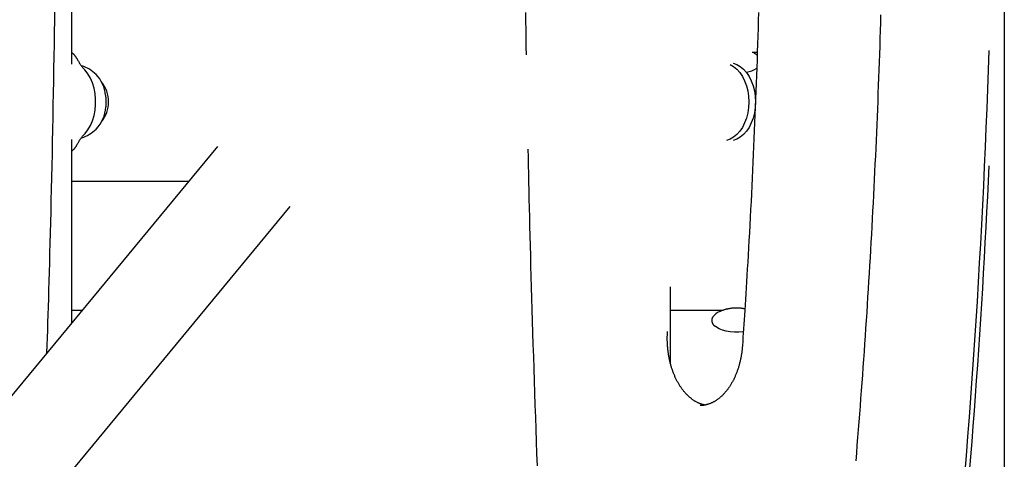
# Model space of a CAD drawing. Extents: x -4081 to 12788, y -2811 to 3480.
# Drawn here: x 8768 to 9208, y -388 to -191 of the extents above; entities that cross this region are included whole.
import ezdxf

# ---------------------------------------------------------------- set-up
doc = ezdxf.new("R2010")
doc.units = 0

msp = doc.modelspace()

# ---------------------------------------------------------------- linework, layer by layer
at = {"color": 7, "linetype": 'Continuous'}
for p, q in [((9208.46, 832.3), (9208.46, -1994.6)), ((9208.46, 832.3), (9208.46, -1992.6)), ((8791.54, -210.81), (8791.55, 222.88)), ((9098, -205.58), (9095.71, -205.58)), ((8793.83, -208.15), (8793.75, -207.99)), ((8793.86, -208.2), (8793.83, -208.15)), ((8793.9, -208.27), (8793.86, -208.2)), ((9085.88, -210.85), (9087.43, -211.74)), ((9087.23, -210.31), (9088.85, -210.85)), ((9088.85, -210.85), (9090.41, -211.74)), ((8798.79, -215.12), (8797.51, -213.47)), ((8799.9, -217.01), (8798.79, -215.12)), ((9087.43, -211.74), (9088.89, -212.94)), ((9088.89, -212.94), (9090.21, -214.44)), ((9090.21, -214.44), (9091.38, -216.2)), ((9090.41, -211.74), (9091.86, -212.94)), ((9091.86, -212.94), (9093.18, -214.44)), ((9093.18, -214.44), (9094.35, -216.2)), ((8800.82, -219.13), (8799.9, -217.01)), ((8801.52, -221.42), (8800.82, -219.13)), ((9091.38, -216.2), (9092.37, -218.19)), ((9092.37, -218.19), (9093.16, -220.38)), ((9094.35, -216.2), (9095.35, -218.19)), ((9095.35, -218.19), (9096.14, -220.38)), ((8802, -223.84), (8801.52, -221.42)), ((8802.24, -226.34), (8802, -223.84)), ((9093.16, -220.38), (9093.74, -222.71)), ((9093.74, -222.71), (9094.09, -225.13)), ((9096.14, -220.38), (9096.71, -222.71)), ((9096.71, -222.71), (9097.07, -225.13)), ((8802, -231.36), (8802.24, -228.86)), ((8802.24, -228.86), (8802.24, -226.34)), ((9094.09, -225.13), (9094.21, -227.61)), ((9094.21, -227.61), (9094.09, -230.09)), ((9097.07, -225.13), (9097.18, -227.61)), ((9097.18, -227.61), (9097.07, -230.09)), ((8801.52, -233.77), (8802, -231.36)), ((9093.74, -232.51), (9093.16, -234.84)), ((9094.09, -230.09), (9093.74, -232.51)), ((9096.71, -232.51), (9096.14, -234.84)), ((9097.07, -230.09), (9096.71, -232.51)), ((8799.9, -238.18), (8800.82, -236.07)), ((8800.82, -236.07), (8801.52, -233.77)), ((9092.37, -237.03), (9091.38, -239.02)), ((9093.16, -234.84), (9092.37, -237.03)), ((9095.34, -237.03), (9094.35, -239.02)), ((9096.14, -234.84), (9095.34, -237.03)), ((8797.51, -241.72), (8798.79, -240.08)), ((8798.79, -240.08), (8799.9, -238.18)), ((9090.21, -240.78), (9088.89, -242.28)), ((9091.38, -239.02), (9090.21, -240.78)), ((9093.18, -240.78), (9091.86, -242.28)), ((9094.35, -239.02), (9093.18, -240.78)), ((8791.54, -326.46), (8791.54, -244.38)), ((9085.88, -244.37), (9084.26, -244.91)), ((9087.43, -243.48), (9085.88, -244.37)), ((9088.85, -244.37), (9087.23, -244.91)), ((9088.89, -242.28), (9087.43, -243.48)), ((9090.4, -243.48), (9088.85, -244.37)), ((9091.86, -242.28), (9090.4, -243.48)), ((8856.66, -247.57), (7777.67, -1554.86)), ((8793.75, -247.2), (8793.83, -247.05)), ((8793.83, -247.05), (8793.9, -246.93)), ((8843.67, -263.3), (8791.54, -263.3)), ((7810.22, -1581.72), (8889.2, -274.43)), ((9059.19, -344.55), (9059.19, -310.4)), ((8796.02, -321.03), (8791.54, -321.03)), ((9082.29, -321.03), (9059.19, -321.03)), ((9077.75, -325.17), (9077.75, -325.62)), ((9079.82, -328.48), (9079.21, -327.99)), ((9080.99, -329.15), (9079.82, -328.48)), ((9082.42, -329.72), (9080.99, -329.15)), ((9084.07, -330.16), (9082.42, -329.72)), ((9085.87, -330.46), (9084.07, -330.16)), ((9087.78, -330.62), (9085.87, -330.46)), ((9089.71, -330.62), (9087.78, -330.62)), ((9091.62, -330.46), (9089.71, -330.62)), ((9091.82, -330.44), (9091.62, -330.46))]:
    msp.add_line(p, q, dxfattribs=at)
for points in [[(8780.5, -339.84), (8780.61, -336.5), (8780.72, -333.15), (8780.82, -329.77), (8780.93, -326.34), (8781.04, -322.84), (8781.15, -319.26), (8781.26, -315.58), (8781.38, -311.78), (8781.49, -307.86), (8781.6, -303.8), (8781.71, -299.61), (8781.83, -295.29), (8781.94, -290.84), (8782.06, -286.26), (8782.18, -281.55), (8782.29, -276.7), (8782.41, -271.72), (8782.53, -266.63), (8782.65, -261.44), (8782.77, -256.17), (8782.89, -250.84), (8783, -245.45), (8783.11, -240.03), (8783.22, -234.59), (8783.33, -229.15), (8783.43, -223.71), (8783.53, -218.27), (8783.63, -212.83), (8783.72, -207.39), (8783.81, -201.95), (8783.9, -196.51), (8783.98, -191.07), (8784.06, -185.63)], [(8994.37, -187.69), (8994.43, -191.53), (8994.49, -195.33), (8994.55, -199.08), (8994.62, -202.8), (8994.68, -206.51)], [(9098.58, -187.61), (9098.47, -191.14), (9098.37, -194.67), (9098.26, -198.2), (9098.15, -201.73), (9098.03, -205.26), (9097.92, -208.79), (9097.79, -212.32), (9097.67, -215.85), (9097.54, -219.37), (9097.41, -222.9), (9097.27, -226.43), (9097.14, -229.96), (9096.99, -233.49), (9096.85, -237.01), (9096.7, -240.54), (9096.55, -244.07), (9096.4, -247.59), (9096.24, -251.12), (9096.08, -254.64), (9095.91, -258.17), (9095.75, -261.69), (9095.57, -265.22), (9095.4, -268.74), (9095.22, -272.26), (9095.04, -275.79), (9094.86, -279.29), (9094.67, -282.77), (9094.49, -286.22), (9094.3, -289.6), (9094.12, -292.93), (9093.93, -296.17), (9093.75, -299.32), (9093.57, -302.37), (9093.4, -305.31), (9093.23, -308.15), (9093.06, -310.88), (9092.9, -313.51), (9092.74, -316.04), (9092.59, -318.45), (9092.44, -320.77), (9092.3, -322.98), (9092.16, -325.1), (9092.03, -327.14), (9091.9, -329.11), (9091.77, -331.03), (9091.64, -332.91), (9091.52, -334.77), (9091.4, -336.61)], [(9153.17, -188.75), (9153.07, -192.25), (9152.96, -195.76), (9152.85, -199.27), (9152.74, -202.78), (9152.62, -206.29), (9152.5, -209.8), (9152.38, -213.31), (9152.25, -216.81), (9152.12, -220.32), (9151.99, -223.83), (9151.85, -227.33), (9151.71, -230.84), (9151.57, -234.35), (9151.43, -237.85), (9151.28, -241.36), (9151.12, -244.86), (9150.97, -248.37), (9150.81, -251.87), (9150.64, -255.38), (9150.48, -258.88), (9150.31, -262.38), (9150.14, -265.89), (9149.96, -269.39), (9149.78, -272.89), (9149.6, -276.39), (9149.41, -279.89), (9149.22, -283.4), (9149.03, -286.9), (9148.84, -290.4), (9148.64, -293.9), (9148.43, -297.4), (9148.23, -300.9), (9148.02, -304.39), (9147.81, -307.89), (9147.59, -311.39), (9147.37, -314.89), (9147.15, -318.38), (9146.93, -321.88), (9146.7, -325.38), (9146.47, -328.87), (9146.23, -332.37), (9145.99, -335.86), (9145.75, -339.36), (9145.5, -342.85), (9145.26, -346.34), (9145, -349.83), (9144.75, -353.33), (9144.49, -356.82), (9144.23, -360.31), (9143.97, -363.8), (9143.7, -367.29), (9143.43, -370.78), (9143.15, -374.27), (9142.87, -377.75), (9142.59, -381.24), (9142.31, -384.73), (9142.02, -388.21)], [(8793.79, -208.1), (8793.74, -208), (8793.68, -207.9), (8793.63, -207.81), (8793.57, -207.71), (8793.51, -207.61), (8793.44, -207.51), (8793.38, -207.41), (8793.3, -207.31), (8793.23, -207.2), (8793.15, -207.1), (8793.06, -207), (8792.97, -206.89), (8792.88, -206.79), (8792.79, -206.69), (8792.7, -206.59), (8792.61, -206.49), (8792.52, -206.4), (8792.43, -206.31), (8792.35, -206.23), (8792.26, -206.14), (8792.18, -206.07), (8792.1, -206), (8792.02, -205.93), (8791.95, -205.88), (8791.88, -205.82), (8791.82, -205.78), (8791.75, -205.74), (8791.69, -205.7), (8791.64, -205.67), (8791.58, -205.64), (8791.53, -205.61), (8791.47, -205.58)], [(8793.88, -208.24), (8793.89, -208.25), (8793.89, -208.25), (8793.89, -208.26), (8793.89, -208.26), (8793.9, -208.27), (8793.9, -208.27), (8793.9, -208.28), (8793.91, -208.29), (8793.91, -208.29), (8793.91, -208.3), (8793.92, -208.31), (8793.92, -208.32), (8793.92, -208.32), (8793.93, -208.33), (8793.93, -208.34), (8793.94, -208.35), (8793.94, -208.36), (8793.94, -208.37), (8793.95, -208.38), (8793.95, -208.39), (8793.96, -208.4), (8793.96, -208.42), (8793.97, -208.43), (8793.97, -208.44)], [(8793.97, -208.44), (8794.15, -208.77), (8794.34, -209.09), (8794.52, -209.42), (8794.71, -209.74), (8794.9, -210.07), (8795.1, -210.38), (8795.3, -210.7), (8795.51, -211.01), (8795.73, -211.31), (8795.95, -211.61), (8796.18, -211.9), (8796.42, -212.19), (8796.66, -212.48), (8796.9, -212.77), (8797.14, -213.05), (8797.38, -213.33)], [(8797.51, -213.47), (8797.5, -213.46), (8797.5, -213.45), (8797.49, -213.44), (8797.48, -213.44), (8797.47, -213.43), (8797.46, -213.42), (8797.45, -213.41), (8797.45, -213.4), (8797.44, -213.39), (8797.43, -213.38), (8797.42, -213.37), (8797.42, -213.37), (8797.41, -213.36), (8797.4, -213.35), (8797.39, -213.34), (8797.38, -213.33)], [(8807, -227.6), (8806.99, -227.43), (8806.99, -227.25), (8806.99, -227.08), (8806.98, -226.91), (8806.98, -226.73), (8806.97, -226.56), (8806.96, -226.38), (8806.95, -226.19), (8806.93, -226.01), (8806.92, -225.82), (8806.9, -225.63), (8806.87, -225.44), (8806.85, -225.25), (8806.83, -225.05), (8806.8, -224.86), (8806.78, -224.66)], [(8806.87, -229.86), (8806.89, -229.68), (8806.9, -229.51), (8806.92, -229.33), (8806.93, -229.17), (8806.94, -229), (8806.95, -228.84), (8806.96, -228.69), (8806.97, -228.54), (8806.98, -228.41), (8806.99, -228.28), (8806.99, -228.15), (8806.99, -228.04), (8806.99, -227.92), (8806.99, -227.81), (8807, -227.71), (8807, -227.6)], [(8793.97, -246.76), (8794.15, -246.43), (8794.34, -246.1), (8794.52, -245.78), (8794.71, -245.45), (8794.9, -245.13), (8795.1, -244.81), (8795.3, -244.5), (8795.51, -244.19), (8795.73, -243.89), (8795.95, -243.59), (8796.18, -243.29), (8796.42, -243), (8796.66, -242.72), (8796.9, -242.43), (8797.14, -242.15), (8797.38, -241.86)], [(8797.51, -241.72), (8797.5, -241.73), (8797.49, -241.74), (8797.49, -241.75), (8797.48, -241.76), (8797.47, -241.77), (8797.46, -241.78), (8797.45, -241.79), (8797.45, -241.8), (8797.44, -241.81), (8797.43, -241.81), (8797.42, -241.82), (8797.41, -241.83), (8797.41, -241.84), (8797.4, -241.85), (8797.39, -241.86), (8797.38, -241.86)], [(8791.54, -249.55), (8791.61, -249.51), (8791.69, -249.46), (8791.76, -249.42), (8791.83, -249.37), (8791.91, -249.32), (8791.99, -249.27), (8792.07, -249.21), (8792.15, -249.15), (8792.23, -249.08), (8792.32, -249), (8792.4, -248.92), (8792.49, -248.83), (8792.58, -248.75), (8792.67, -248.65), (8792.75, -248.56), (8792.84, -248.46), (8792.92, -248.37), (8793.01, -248.27), (8793.09, -248.17), (8793.16, -248.08), (8793.24, -247.98), (8793.31, -247.89), (8793.37, -247.8), (8793.44, -247.71), (8793.49, -247.63), (8793.54, -247.55), (8793.59, -247.47), (8793.63, -247.4), (8793.68, -247.32), (8793.72, -247.25), (8793.75, -247.18), (8793.79, -247.11)], [(8793.88, -246.95), (8793.89, -246.95), (8793.89, -246.94), (8793.89, -246.94), (8793.89, -246.93), (8793.9, -246.93), (8793.9, -246.92), (8793.9, -246.92), (8793.91, -246.91), (8793.91, -246.9), (8793.91, -246.9), (8793.92, -246.89), (8793.92, -246.88), (8793.92, -246.87), (8793.93, -246.86), (8793.93, -246.85), (8793.93, -246.85), (8793.94, -246.84), (8793.94, -246.82), (8793.95, -246.81), (8793.95, -246.8), (8793.96, -246.79), (8793.96, -246.78), (8793.97, -246.77), (8793.97, -246.76)], [(8995.48, -248.71), (8995.56, -252.37), (8995.63, -256.04), (8995.71, -259.74), (8995.79, -263.48), (8995.87, -267.27), (8995.96, -271.14), (8996.05, -275.09), (8996.15, -279.14), (8996.25, -283.29), (8996.36, -287.56), (8996.47, -291.94), (8996.59, -296.43), (8996.71, -301.03), (8996.85, -305.75), (8996.98, -310.57), (8997.12, -315.51), (8997.27, -320.55), (8997.43, -325.69), (8997.58, -330.92), (8997.75, -336.21), (8997.92, -341.56), (8998.09, -346.95), (8998.26, -352.37), (8998.44, -357.8), (8998.63, -363.24), (8998.81, -368.67), (8999, -374.11), (8999.2, -379.54), (8999.39, -384.98), (8999.59, -390.41)], [(9092.45, -320.25), (9092.23, -320.21), (9092.01, -320.16), (9091.78, -320.12), (9091.56, -320.08), (9091.33, -320.05), (9091.1, -320.01), (9090.86, -319.98), (9090.62, -319.95), (9090.38, -319.92), (9090.13, -319.9), (9089.88, -319.89), (9089.62, -319.87), (9089.36, -319.86), (9089.1, -319.86), (9088.83, -319.85), (9088.56, -319.86), (9088.29, -319.86), (9088.01, -319.87), (9087.73, -319.88), (9087.45, -319.9), (9087.17, -319.92), (9086.89, -319.95), (9086.6, -319.98), (9086.32, -320.01), (9086.03, -320.06), (9085.75, -320.1), (9085.47, -320.15), (9085.2, -320.2), (9084.92, -320.26), (9084.66, -320.31), (9084.4, -320.37), (9084.14, -320.43), (9083.9, -320.5), (9083.66, -320.56), (9083.43, -320.62), (9083.21, -320.69), (9082.99, -320.75), (9082.79, -320.82), (9082.59, -320.89), (9082.4, -320.96), (9082.21, -321.03), (9082.04, -321.1), (9081.86, -321.17), (9081.7, -321.25), (9081.54, -321.32), (9081.38, -321.39), (9081.22, -321.47), (9081.06, -321.54)], [(9078.14, -323.84), (9078.1, -323.89), (9078.07, -323.93), (9078.04, -323.98), (9078.01, -324.03), (9077.98, -324.07), (9077.95, -324.12), (9077.93, -324.17), (9077.9, -324.22), (9077.88, -324.27), (9077.86, -324.33), (9077.84, -324.38), (9077.83, -324.44), (9077.81, -324.49), (9077.8, -324.55), (9077.79, -324.61), (9077.78, -324.67), (9077.78, -324.73), (9077.77, -324.79), (9077.77, -324.86), (9077.76, -324.92), (9077.76, -324.98), (9077.75, -325.04), (9077.75, -325.11), (9077.75, -325.17)], [(9077.75, -325.62), (9077.75, -325.7), (9077.76, -325.78), (9077.76, -325.86), (9077.77, -325.94), (9077.78, -326.03), (9077.79, -326.11), (9077.81, -326.19), (9077.83, -326.28), (9077.86, -326.37), (9077.88, -326.45), (9077.92, -326.54), (9077.95, -326.63), (9077.99, -326.72), (9078.03, -326.81), (9078.07, -326.89), (9078.12, -326.98), (9078.17, -327.06), (9078.21, -327.14), (9078.26, -327.22), (9078.31, -327.3), (9078.37, -327.37), (9078.42, -327.44), (9078.47, -327.5), (9078.53, -327.57), (9078.58, -327.62), (9078.64, -327.68), (9078.69, -327.73), (9078.75, -327.78), (9078.8, -327.83), (9078.86, -327.87), (9078.92, -327.92), (9078.97, -327.96)], [(9074.66, -363.24), (9074.46, -363.2), (9074.25, -363.15), (9074.04, -363.11), (9073.83, -363.06), (9073.62, -363.01), (9073.41, -362.95), (9073.19, -362.89), (9072.98, -362.83), (9072.77, -362.76), (9072.55, -362.68), (9072.33, -362.59), (9072.11, -362.51), (9071.89, -362.41), (9071.67, -362.31), (9071.45, -362.2), (9071.23, -362.09), (9071, -361.98), (9070.78, -361.86), (9070.55, -361.73), (9070.33, -361.6), (9070.1, -361.47), (9069.88, -361.33), (9069.65, -361.19), (9069.43, -361.04), (9069.21, -360.88), (9068.99, -360.73), (9068.77, -360.56), (9068.55, -360.4), (9068.33, -360.23), (9068.12, -360.05), (9067.9, -359.87), (9067.69, -359.69), (9067.48, -359.5), (9067.27, -359.31), (9067.06, -359.11), (9066.86, -358.91), (9066.65, -358.71), (9066.45, -358.5), (9066.25, -358.29), (9066.05, -358.07), (9065.85, -357.85), (9065.65, -357.63), (9065.46, -357.4), (9065.26, -357.17), (9065.07, -356.94), (9064.88, -356.7), (9064.7, -356.45), (9064.51, -356.21), (9064.33, -355.96), (9064.14, -355.7), (9063.96, -355.45), (9063.79, -355.18), (9063.61, -354.92), (9063.44, -354.65), (9063.27, -354.38), (9063.1, -354.1), (9062.93, -353.83), (9062.77, -353.54), (9062.6, -353.26), (9062.44, -352.97), (9062.28, -352.68), (9062.13, -352.39), (9061.98, -352.09), (9061.82, -351.79), (9061.68, -351.48), (9061.53, -351.18), (9061.39, -350.87), (9061.24, -350.55), (9061.11, -350.24), (9060.97, -349.92), (9060.84, -349.6), (9060.7, -349.28), (9060.58, -348.95), (9060.45, -348.62), (9060.33, -348.29), (9060.21, -347.96), (9060.09, -347.62), (9059.97, -347.28), (9059.86, -346.94), (9059.75, -346.6), (9059.65, -346.25), (9059.54, -345.9), (9059.44, -345.55), (9059.34, -345.2), (9059.25, -344.85), (9059.15, -344.49), (9059.06, -344.14), (9058.98, -343.78), (9058.89, -343.42), (9058.81, -343.05), (9058.74, -342.69), (9058.66, -342.32), (9058.59, -341.96), (9058.52, -341.59), (9058.46, -341.22), (9058.39, -340.85), (9058.33, -340.47), (9058.28, -340.1), (9058.22, -339.72), (9058.17, -339.35), (9058.13, -338.97), (9058.08, -338.59), (9058.04, -338.21), (9058, -337.84), (9057.97, -337.46), (9057.94, -337.08), (9057.91, -336.7), (9057.89, -336.32), (9057.86, -335.95), (9057.84, -335.58), (9057.83, -335.22), (9057.82, -334.87), (9057.81, -334.53), (9057.8, -334.19), (9057.8, -333.87), (9057.79, -333.55), (9057.79, -333.24), (9057.8, -332.94), (9057.8, -332.65), (9057.81, -332.37), (9057.82, -332.09), (9057.83, -331.83), (9057.84, -331.57), (9057.85, -331.32), (9057.86, -331.07), (9057.88, -330.82), (9057.89, -330.58), (9057.9, -330.34)], [(9091.4, -336.61), (9091.37, -336.87), (9091.35, -337.13), (9091.33, -337.39), (9091.31, -337.66), (9091.29, -337.92), (9091.26, -338.2), (9091.23, -338.47), (9091.2, -338.76), (9091.17, -339.05), (9091.13, -339.35), (9091.09, -339.65), (9091.05, -339.96), (9091, -340.28), (9090.95, -340.61), (9090.89, -340.94), (9090.84, -341.27), (9090.77, -341.62), (9090.71, -341.97), (9090.64, -342.32), (9090.57, -342.68), (9090.49, -343.03), (9090.41, -343.39), (9090.33, -343.75), (9090.24, -344.11), (9090.15, -344.47), (9090.06, -344.83), (9089.96, -345.18), (9089.87, -345.53), (9089.77, -345.88), (9089.66, -346.23), (9089.56, -346.57), (9089.45, -346.92), (9089.33, -347.26), (9089.22, -347.59), (9089.1, -347.93), (9088.98, -348.26), (9088.86, -348.6), (9088.73, -348.92), (9088.61, -349.25), (9088.47, -349.57), (9088.34, -349.89), (9088.21, -350.21), (9088.07, -350.53), (9087.93, -350.84), (9087.78, -351.15), (9087.64, -351.45), (9087.49, -351.76), (9087.34, -352.06), (9087.19, -352.35), (9087.03, -352.65), (9086.88, -352.94), (9086.72, -353.23), (9086.55, -353.51), (9086.39, -353.79), (9086.22, -354.07), (9086.06, -354.34), (9085.89, -354.61), (9085.71, -354.88), (9085.54, -355.14), (9085.36, -355.4), (9085.19, -355.66), (9085.01, -355.91), (9084.83, -356.16), (9084.64, -356.4), (9084.46, -356.64), (9084.27, -356.88), (9084.08, -357.12), (9083.89, -357.35), (9083.7, -357.57), (9083.51, -357.79), (9083.31, -358.01), (9083.11, -358.22), (9082.92, -358.43), (9082.72, -358.64), (9082.52, -358.84), (9082.31, -359.04), (9082.11, -359.23), (9081.91, -359.42), (9081.7, -359.61), (9081.49, -359.79), (9081.28, -359.97), (9081.07, -360.14), (9080.86, -360.31), (9080.65, -360.47), (9080.44, -360.63), (9080.22, -360.79), (9080.01, -360.94), (9079.79, -361.09), (9079.58, -361.23), (9079.36, -361.37), (9079.14, -361.51), (9078.92, -361.64), (9078.7, -361.76), (9078.48, -361.88), (9078.26, -362), (9078.03, -362.11), (9077.81, -362.22), (9077.58, -362.33), (9077.36, -362.43), (9077.13, -362.52), (9076.91, -362.61), (9076.68, -362.7), (9076.45, -362.78), (9076.22, -362.86), (9075.99, -362.93), (9075.76, -362.99), (9075.54, -363.06), (9075.31, -363.11), (9075.09, -363.17), (9074.88, -363.21), (9074.67, -363.26), (9074.47, -363.3), (9074.28, -363.34), (9074.1, -363.37), (9073.93, -363.4), (9073.77, -363.42), (9073.62, -363.44), (9073.47, -363.46), (9073.34, -363.47), (9073.22, -363.48), (9073.1, -363.49), (9072.99, -363.49), (9072.89, -363.49), (9072.8, -363.49), (9072.71, -363.49), (9072.63, -363.48), (9072.54, -363.48), (9072.46, -363.47)]]:
    msp.add_lwpolyline(points, dxfattribs=at)
for centre, radius, start, end in [((9093.29, -213.48), 8.24, 54.4932, 65.8572), ((5389.92, -81.78), 3813.75, 353.99735, 358.15293), ((8790.67, -227.6), 17, 46.011, 71.5967), ((8791.02, -226.23), 15.79, 5.94, 43.4839), ((9091.18, -202.34), 12.19, 279.2274, 303.3325), ((8793.87, -227.6), 14.19, 320.7311, 39.2689), ((8790.86, -228.85), 15.99, 316.6128, 356.2246), ((8790.67, -227.6), 17, 288.5437, 313.989), ((5393.14, -82.26), 3812.52, 354.08163, 357.38468), ((9083.21, -327.15), 6.04, 111.3329, 144.8676)]:
    msp.add_arc(centre, radius, start, end, dxfattribs=at)

doc.saveas('drawing.dxf')
